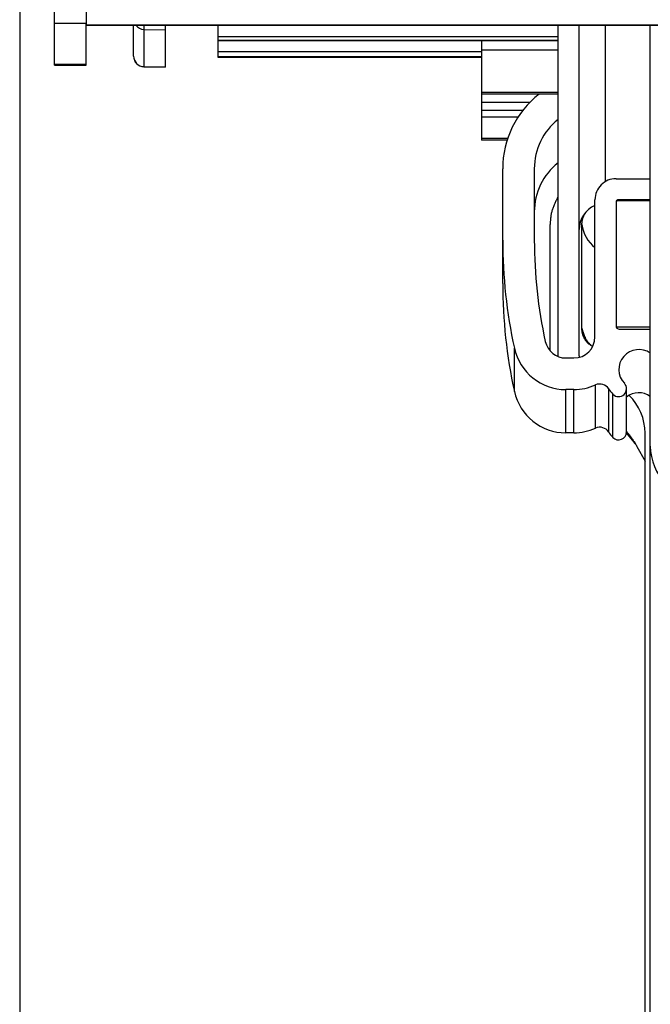
# Model space of a CAD drawing. Extents: x 0 to 841, y 0 to 594.
# Drawn here: x 50 to 62, y 453 to 472 of the extents above; entities that cross this region are included whole.
import ezdxf

# ---------------------------------------------------------------- set-up
doc = ezdxf.new("R2010")
doc.units = 0
doc.layers.get('0').update_dxf_attribs({"linetype": 'CONTINUOUS'})
doc.styles.add('SLDTEXTSTYLE1', font='ARIAL.TTF', dxfattribs={"width": 0.948})
doc.dimstyles.new('SLDDIMSTYLE0', dxfattribs={"dimtxt": 3.5, "dimasz": 3.5, "dimexe": 0, "dimexo": 0.0625, "dimgap": 0.875, "dimtad": 1, "dimlfac": 5, "dimrnd": 1e-09, "dimzin": 12, "dimsah": 1, "dimcen": 0.09, "dimazin": 3, "dimtfac": 1, "dimtofl": 0, "dimtmove": 0, "dimatfit": 3})

# ---------------------------------------------------------------- blocks, each defined once
blk = doc.blocks.new('*D9')
at = {"color": 7, "linetype": 'CONTINUOUS'}
for p, q in [((49.783, 486.905), (49.783, 318.041)), ((67.743, 341.618), (67.743, 318.041)), ((49.783, 319.041), (24.885, 319.041)), ((67.743, 319.041), (49.783, 319.041))]:
    blk.add_line(p, q, dxfattribs=at)
for points in [[(49.783, 319.041), (53.283, 318.641), (53.283, 319.441)], [(67.743, 319.041), (64.243, 319.441), (64.243, 318.641)]]:
    blk.add_solid(points, dxfattribs=at)
at = {"color": 7, "linetype": 'CONTINUOUS', "style": 'SLDTEXTSTYLE1', "width": 0.948}
for s, p in [('V2', (34.468, 330.772)), ('Min.100', (28.529, 325.405)), ('Max.1000', (26.127, 320.039))]:
    blk.add_text(s, height=3.5, dxfattribs=at).set_placement(p)

msp = doc.modelspace()

# ---------------------------------------------------------------- linework, layer by layer
at = {"color": 7, "linetype": 'CONTINUOUS'}
for p, q in [((51.0431, 472.0398), (51.0431, 471.421)), ((50.4431, 471.4602), (50.4431, 471.7217)), ((50.4431, 471.4602), (51.0431, 471.4602)), ((50.4431, 470.6802), (50.4431, 471.4602)), ((51.0431, 470.6802), (51.0431, 471.4602)), ((51.0431, 471.4202), (83.0931, 471.4202)), ((51.9431, 470.8355), (51.9431, 471.4202)), ((52.5431, 471.4202), (52.5431, 471.3352)), ((52.5431, 471.3352), (52.5431, 470.6293)), ((53.5431, 471.4202), (53.5431, 471.4199)), ((53.5431, 471.4199), (53.5431, 471.2032)), ((59.9931, 465.1571), (59.9931, 471.4202)), ((60.3931, 465.1571), (60.3931, 471.4202)), ((61.7431, 469.6914), (61.7431, 471.4202)), ((53.5431, 471.2032), (53.5431, 471.1335)), ((53.5431, 471.1335), (53.5431, 471.1328)), ((53.5431, 471.1328), (59.9931, 471.1328)), ((53.5431, 471.1328), (53.5431, 470.917)), ((58.5431, 471.1328), (58.5431, 470.9458)), ((58.5431, 470.917), (53.5431, 470.917)), ((53.5431, 470.917), (53.5431, 470.8198)), ((59.9931, 470.9458), (58.5431, 470.9458)), ((58.5431, 470.9458), (58.5431, 470.1489)), ((51.9431, 470.8344), (51.9431, 470.8355)), ((53.5431, 470.8198), (53.5431, 470.8183)), ((53.5431, 470.8183), (58.5431, 470.8183)), ((50.4431, 470.6657), (50.4431, 470.6802)), ((50.4431, 470.6657), (51.0431, 470.6657)), ((51.0431, 470.6657), (51.0431, 470.6802)), ((52.1396, 470.6345), (52.5431, 470.6274)), ((52.5431, 470.6293), (52.5431, 470.6274)), ((59.9931, 470.1489), (58.5431, 470.1489)), ((58.5431, 470.1489), (58.5431, 470.114)), ((59.9931, 470.114), (58.5431, 470.114)), ((58.5431, 470.114), (58.5431, 469.9547)), ((59.4553, 469.9547), (58.5431, 469.9547)), ((58.5431, 469.9547), (58.5431, 469.8065)), ((59.3252, 469.8065), (58.5431, 469.8065)), ((58.5431, 469.8065), (58.5431, 469.6758)), ((59.2317, 469.6758), (58.5431, 469.6758)), ((58.5431, 469.6758), (58.5431, 469.2773)), ((61.7431, 463.5422), (61.7431, 469.6914)), ((59.0383, 469.2773), (58.5431, 469.2773)), ((58.5431, 469.2773), (58.5431, 469.2424)), ((59.0269, 469.2424), (58.5431, 469.2424)), ((58.9431, 467.3471), (58.9431, 468.7019)), ((59.5431, 468.7019), (59.5431, 467.3471)), ((61.0931, 468.5126), (61.7431, 468.5126)), ((60.6931, 465.5141), (60.6931, 468.1141)), ((61.7431, 468.0942), (61.0931, 468.0942)), ((61.0931, 468.0942), (61.0931, 465.7034)), ((61.7431, 468.1141), (61.1531, 468.1141)), ((61.0931, 468.0544), (61.0931, 465.7233)), ((59.8431, 465.2495), (59.8431, 467.6475)), ((60.4451, 465.6769), (60.4451, 467.6456)), ((58.9431, 466.5278), (58.9431, 467.3471)), ((61.0931, 465.7034), (61.7431, 465.7034)), ((61.1531, 465.6635), (61.7431, 465.6635)), ((59.9935, 465.1442), (59.9931, 465.1571)), ((60.1423, 465.1156), (60.2931, 465.1156)), ((60.3931, 465.1571), (60.3909, 465.1277)), ((60.2931, 464.5179), (60.1423, 464.5179)), ((61.2919, 463.7133), (61.2919, 464.5326)), ((60.2931, 463.6986), (60.1423, 463.6986)), ((61.2789, 463.7046), (61.4288, 463.5212)), ((61.6431, 451.2133), (61.6431, 463.6927)), ((61.4895, 463.439), (61.6431, 463.1609)), ((61.7431, 463.4461), (61.7431, 463.5422)), ((61.7431, 450.849), (61.7431, 463.4461))]:
    msp.add_line(p, q, dxfattribs=at)
at = {"color": 8, "linetype": 'CONTINUOUS'}
for p, q in [((83.0931, 471.421), (51.0431, 471.421)), ((52.1396, 471.4202), (52.1396, 471.3422)), ((52.1396, 471.3422), (52.5431, 471.3352)), ((52.1396, 471.3422), (52.1396, 470.6363)), ((59.9931, 471.4199), (53.5431, 471.4199)), ((60.8931, 468.4592), (60.8931, 471.4202)), ((59.9931, 471.2032), (53.5431, 471.2032)), ((59.9931, 471.1335), (53.5431, 471.1335)), ((58.5431, 470.8198), (53.5431, 470.8198)), ((50.4431, 470.6802), (51.0431, 470.6802)), ((52.1396, 470.6363), (52.5431, 470.6293)), ((52.1396, 470.6363), (52.1396, 470.6345)), ((61.1531, 468.0942), (61.1531, 468.1141)), ((59.1654, 464.4817), (59.1654, 465.3009)), ((60.703, 463.7861), (60.703, 464.6054)), ((60.1423, 463.6986), (60.1423, 464.5179)), ((60.2931, 463.6986), (60.2931, 464.5179)), ((60.9534, 463.7118), (60.9534, 464.5311)), ((61.0332, 463.6104), (61.0332, 464.4296)), ((61.4337, 463.54), (61.4895, 463.439))]:
    msp.add_line(p, q, dxfattribs=at)
at = {"color": 7, "linetype": 'CONTINUOUS'}
for points in [[(59.9931, 468.1706), (59.9852, 468.1551), (59.9773, 468.1396), (59.9694, 468.1241), (59.9616, 468.1085), (59.9539, 468.0929), (59.9463, 468.0773), (59.9388, 468.0617), (59.9315, 468.046), (59.9244, 468.0303), (59.9175, 468.0145), (59.9108, 467.9987), (59.9044, 467.9828), (59.8982, 467.9668), (59.8923, 467.9508), (59.8868, 467.9347), (59.8816, 467.9184), (59.8767, 467.9021), (59.8723, 467.8857), (59.8682, 467.8692), (59.8646, 467.8526), (59.8614, 467.8359), (59.8585, 467.8191), (59.856, 467.8022), (59.8538, 467.7852), (59.8519, 467.7681), (59.8502, 467.751), (59.8487, 467.7338), (59.8474, 467.7166), (59.8462, 467.6994), (59.8451, 467.6821), (59.8441, 467.6648), (59.8431, 467.6475)], [(60.4451, 467.6456), (60.4458, 467.6535), (60.4465, 467.6615), (60.4472, 467.6695), (60.4479, 467.6775), (60.4487, 467.6854), (60.4496, 467.6933), (60.4505, 467.7012), (60.4516, 467.709), (60.4527, 467.7169), (60.454, 467.7246), (60.4554, 467.7323), (60.457, 467.74), (60.4588, 467.7476), (60.4607, 467.7552), (60.4628, 467.7626), (60.4651, 467.77), (60.4676, 467.7774), (60.4704, 467.7846), (60.4734, 467.7918), (60.4766, 467.7989), (60.4799, 467.8059), (60.4835, 467.8129), (60.4872, 467.8198), (60.491, 467.8267), (60.495, 467.8335), (60.4991, 467.8403), (60.5033, 467.847), (60.5075, 467.8538), (60.5118, 467.8605), (60.5162, 467.8672), (60.5206, 467.8738), (60.525, 467.8805)], [(60.6449, 465.3372), (60.6374, 465.3417), (60.63, 465.3462), (60.6227, 465.3507), (60.6154, 465.3553), (60.6081, 465.36), (60.6009, 465.3648), (60.5939, 465.3697), (60.5869, 465.3747), (60.5801, 465.3799), (60.5734, 465.3852), (60.5669, 465.3908), (60.5605, 465.3965), (60.5543, 465.4024), (60.5484, 465.4086), (60.5425, 465.4149), (60.5369, 465.4214), (60.5314, 465.4281), (60.5261, 465.4349), (60.521, 465.4419), (60.516, 465.449), (60.5112, 465.4562), (60.5066, 465.4636), (60.5021, 465.471), (60.4978, 465.4786), (60.4936, 465.4863), (60.4896, 465.494), (60.4858, 465.5018), (60.4821, 465.5097), (60.4785, 465.5177), (60.4751, 465.5257), (60.4719, 465.5337), (60.4688, 465.5419), (60.4659, 465.55), (60.4632, 465.5582), (60.4607, 465.5665), (60.4583, 465.5748), (60.4562, 465.5831), (60.4542, 465.5915), (60.4525, 465.5999), (60.4509, 465.6084), (60.4496, 465.6169), (60.4484, 465.6254), (60.4475, 465.6339), (60.4468, 465.6425), (60.4462, 465.6511), (60.4458, 465.6597), (60.4454, 465.6683), (60.4451, 465.6769)], [(61.2919, 463.726), (61.2987, 463.7175), (61.3055, 463.7089), (61.3123, 463.7004), (61.319, 463.6918), (61.3258, 463.6833), (61.3324, 463.6747), (61.3391, 463.666), (61.3457, 463.6574), (61.3522, 463.6487), (61.3587, 463.6399), (61.3651, 463.6311), (61.3715, 463.6223), (61.3778, 463.6134), (61.384, 463.6044), (61.3902, 463.5955), (61.3963, 463.5865), (61.4024, 463.5774), (61.4084, 463.5683), (61.4144, 463.5592), (61.4203, 463.5501), (61.4262, 463.5409), (61.4321, 463.5317), (61.4379, 463.5225), (61.4437, 463.5133), (61.4495, 463.504), (61.4552, 463.4948), (61.461, 463.4855), (61.4667, 463.4762), (61.4724, 463.4669), (61.4781, 463.4576), (61.4838, 463.4483), (61.4895, 463.439)], [(61.4195, 463.5346), (61.4206, 463.533), (61.4218, 463.5313), (61.4229, 463.5297), (61.4241, 463.5281), (61.4253, 463.5264), (61.4264, 463.5248), (61.4276, 463.5232), (61.4288, 463.5216), (61.43, 463.52), (61.4312, 463.5184), (61.4324, 463.5168), (61.4337, 463.5153), (61.4349, 463.5137), (61.4362, 463.5122), (61.4374, 463.5107), (61.4387, 463.5092), (61.44, 463.5077), (61.4414, 463.5062), (61.4427, 463.5048), (61.4441, 463.5034), (61.4455, 463.502), (61.4469, 463.5006), (61.4484, 463.4993), (61.4499, 463.498), (61.4514, 463.4967), (61.4529, 463.4954), (61.4544, 463.4942), (61.456, 463.493), (61.4576, 463.4918), (61.4592, 463.4906), (61.4608, 463.4894), (61.4623, 463.4882)]]:
    msp.add_lwpolyline(points, dxfattribs=at)
at = {"color": 8, "linetype": 'CONTINUOUS'}
msp.add_lwpolyline([(60.4451, 465.6769), (60.4486, 465.6653), (60.4521, 465.6538), (60.4556, 465.6423), (60.4592, 465.6308), (60.4628, 465.6194), (60.4665, 465.608), (60.4703, 465.5966), (60.4741, 465.5853), (60.4781, 465.5741), (60.4821, 465.5629), (60.4863, 465.5519), (60.4907, 465.5409), (60.4952, 465.5301), (60.4998, 465.5193), (60.5046, 465.5087), (60.5097, 465.4982), (60.5149, 465.4878), (60.5203, 465.4776), (60.526, 465.4675), (60.5319, 465.4576), (60.5381, 465.4479), (60.5445, 465.4384), (60.5512, 465.429), (60.5583, 465.4199), (60.5656, 465.411), (60.5732, 465.4022), (60.5811, 465.3936), (60.5891, 465.3852), (60.5974, 465.3769), (60.6058, 465.3687), (60.6143, 465.3606), (60.6228, 465.3524)], dxfattribs=at)
for centre, radius, start, end in [((52.143, 471.5425), 0.2002, 217.61661, 269.03174), ((52.1427, 470.8359), 0.1996, 180.10732, 269.10993), ((61.0984, 467.7261), 0.6583, 187.0287, 231.99461)]:
    msp.add_arc(centre, radius, start, end, dxfattribs=at)
at = {"color": 7, "linetype": 'CONTINUOUS'}
for centre, radius, start, end in [((52.1431, 470.8344), 0.2, 180.00079, 268.99832), ((60.7342, 468.7008), 1.7911, 127.90959, 179.96611), ((60.7369, 468.7013), 1.1938, 128.53998, 179.97118), ((60.737, 467.882), 1.1939, 128.5404, 179.97075), ((61.0924, 468.1134), 0.3992, 89.89023, 179.89036), ((61.153, 468.0543), 0.0599, 89.89216, 179.89114), ((60.8912, 467.5474), 0.4981, 113.43413, 179.94312), ((68.4715, 467.3471), 9.5284, 180.00002, 192.40042), ((68.4766, 467.3472), 8.9335, 180.00098, 192.40045), ((68.4715, 466.5278), 9.5284, 180.00005, 192.40038), ((61.153, 465.7234), 0.0599, 180.10437, 270.11233), ((60.2939, 465.5148), 0.3992, 269.89194, 359.89036), ((60.1409, 465.517), 0.9991, 192.48912, 270.07854), ((60.1417, 465.5152), 0.3996, 192.48825, 270.07838), ((61.5256, 464.8966), 0.3791, 54.98834, 223.50977), ((60.2932, 465.5212), 1.0033, 269.99767, 294.10864), ((60.7849, 464.4225), 0.2004, 32.80774, 114.1417), ((61.1419, 464.5326), 0.1497, 223.4613, 43.43855), ((60.1409, 464.6977), 0.9991, 192.48926, 270.07862), ((61.5231, 464.8973), 0.6773, 212.73312, 223.67461), ((61.526, 464.0746), 0.3811, 55.27407, 127.89123), ((60.6482, 463.6921), 0.9949, 0.03395, 45.95382), ((60.7849, 463.6033), 0.2004, 32.80846, 114.14223), ((60.2932, 464.7019), 1.0033, 269.99699, 294.10852), ((61.5231, 464.0781), 0.6773, 212.73312, 223.67461), ((61.1419, 463.7138), 0.15, 223.60055, 359.80913), ((62.7421, 463.4481), 0.9989, 180.11479, 269.5604)]:
    msp.add_arc(centre, radius, start, end, dxfattribs=at)

# ---------------------------------------------------------------- dimensions: what is measured, and where the dimension line sits
dim = msp.add_linear_dim(base=(49.7831, 319.0409), p1=(67.7431, 341.6177), p2=(49.7831, 486.9048), text='V2\\PMin.100\\PMax.1000', dimstyle='SLDDIMSTYLE0', dxfattribs=at)
dim.commit()
dim.dimension.update_dxf_attribs({"geometry": '*D9', "text_midpoint": (37.0291, 319.0409), "dimtype": 160})

doc.saveas('drawing.dxf')
